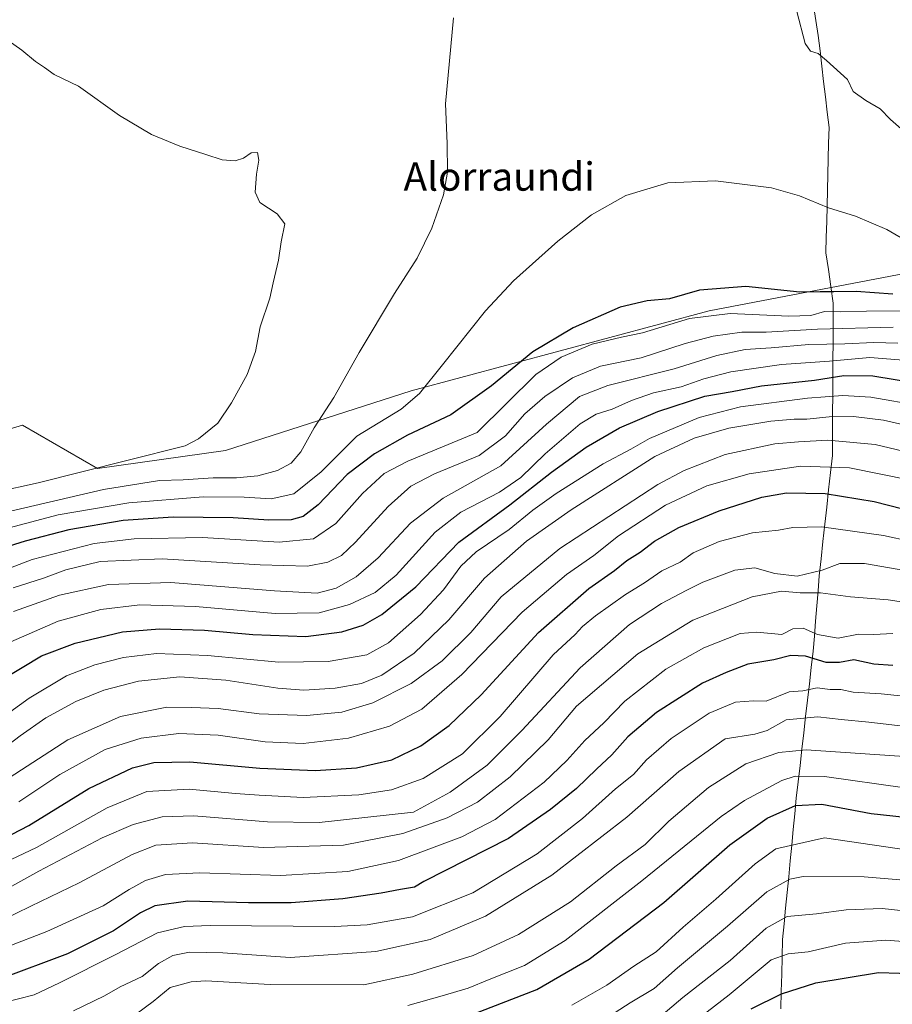
# Model space of a CAD drawing. Units: metres. Extents: x 617208 to 620646, y 4757195 to 4759567.
# Drawn here: x 619514 to 619760, y 4757898 to 4758176 of the extents above; entities that cross this region are included whole.
import ezdxf
from ezdxf.enums import TextEntityAlignment as Align

# ---------------------------------------------------------------- set-up
doc = ezdxf.new("R2010")
doc.units = ezdxf.units.M
doc.header["$MEASUREMENT"] = 0
for name, color, linetype, lineweight in [('Arbolado forestal CxS', 92, 'Continuous', 0), ('Curva de nivel maestra', 36, 'Continuous', 30), ('Curva de nivel normal', 36, 'Continuous', 0), ('Entidad de ámbito territorial', 19, 'Continuous', 0), ('Entidad de ámbito territorial CxS', 92, 'Continuous', 0), ('Prado CxS', 92, 'Continuous', 0), ('Texto cartográfico', 19, 'Continuous', 0)]:
    doc.layers.add(name, color=color, linetype=linetype, lineweight=lineweight)
doc.styles.add('Arial', font='txt', dxfattribs={"height": 0.2})

# ---------------------------------------------------------------- blocks, each defined once
blk = doc.blocks.new('*U152')
at = {"layer": 'Arbolado forestal CxS', "color": 92, "linetype": 'Continuous', "lineweight": 0}
blk.add_polyline3d([(619487.4075, 4758053.0561, 894.3984), (619514.5837, 4758061.1929, 894.1534), (619535.7813, 4758048.8895, 886.3644), (619571.9093, 4758054.0191, 887.1892), (619624.3437, 4758070.8925, 879.2701), (619708.4481, 4758093.4465, 867.5139), (619819.2683, 4758114.6001, 886.2968)], dxfattribs=at)
blk = doc.blocks.new('*U199')
at = {"layer": 'Curva de nivel normal', "color": 36, "linetype": 'Continuous', "lineweight": 0}
blk.add_polyline3d([(619700.83, 4757890.06, 755), (619714.07, 4757900.34, 755), (619725.94, 4757910.2, 755), (619730.79, 4757911.87, 755), (619736.44, 4757912.43, 755), (619746.98, 4757914.92, 755), (619758.32, 4757915.74, 755), (619781.63, 4757913.99, 755)], dxfattribs=at)
blk = doc.blocks.new('*U203')
at = {"layer": 'Curva de nivel normal', "color": 36, "linetype": 'Continuous', "lineweight": 0}
blk.add_polyline3d([(619671.88, 4757888.83, 765), (619686.2, 4757898, 765), (619692.94, 4757902.11, 765), (619699.52, 4757907.9, 765), (619713.61, 4757919.67, 765), (619724.77, 4757929.43, 765), (619731.28, 4757932.99, 765), (619735, 4757933.7, 765), (619752.22, 4757933.64, 765), (619771.35, 4757932, 765)], dxfattribs=at)
blk = doc.blocks.new('*U233')
at = {"layer": 'Curva de nivel maestra', "color": 36, "linetype": 'Continuous', "lineweight": 30}
blk.add_polyline3d([(619720.3, 4757896.36, 750), (619728.9, 4757900.61, 750), (619738.54, 4757903.68, 750), (619756.24, 4757906.63, 750), (619768.17, 4757906.26, 750)], dxfattribs=at)

msp = doc.modelspace()

# ---------------------------------------------------------------- linework, layer by layer
at = {"layer": 'Arbolado forestal CxS', "color": 92, "linetype": 'Continuous', "lineweight": 0}
msp.add_polyline3d([(619274.16, 4758141.77, 897.23), (619295.83, 4758103.43, 897.96), (619317.13, 4758051.11, 895.57), (619325.59, 4758040.47, 895.54), (619364.24, 4758011.98, 894.74), (619405.44, 4758017.84, 895.61), (619447.78, 4758030.71, 894.75), (619487.41, 4758053.06, 894.4), (619514.58, 4758061.19, 894.15), (619535.78, 4758048.89, 886.36), (619571.91, 4758054.02, 887.19), (619624.34, 4758070.89, 879.27), (619708.45, 4758093.45, 867.51), (619819.27, 4758114.6, 886.3), (619932.48, 4758144.06, 899.4), (620001.9, 4758170.15, 901.96), (620068.33, 4758186.01, 904.7), (620130.27, 4758204.34, 919.5), (620096.35, 4758217.67, 917.34), (620058.92, 4758214.42, 914.94), (620034.88, 4758208.25, 913.64), (619998.69, 4758206.29, 910.11), (619986.41, 4758217.5, 906.12)], dxfattribs=at)
at = {"layer": 'Curva de nivel maestra', "color": 36, "linetype": 'Continuous', "lineweight": 30}
for points in [[(619760.35, 4758098.18, 875), (619749.98, 4758098.96, 875), (619743.65, 4758098.81, 875), (619739.77, 4758098.78, 875), (619734.07, 4758098.74, 875), (619718.78, 4758100.32, 875), (619705.78, 4758099.28, 875), (619697.31, 4758096.88, 875), (619690.99, 4758096.29, 875), (619683.36, 4758094.47, 875), (619670.11, 4758088.67, 875), (619658.7, 4758081.85, 875), (619647, 4758072.29, 875), (619635.52, 4758064.06, 875)], [(619508.53, 4757989.12, 850), (619519.97, 4757996.02, 850), (619529.5, 4757999.64, 850), (619542.79, 4758002.8, 850), (619553.32, 4758003.66, 850), (619565.96, 4758003.24, 850), (619579.64, 4758002.07, 850), (619594.58, 4758001.53, 850), (619604.74, 4758002.8, 850), (619610.74, 4758004.71, 850), (619616.08, 4758007.68, 850), (619625.66, 4758015.51, 850), (619637.75, 4758028.13, 850), (619652.2, 4758038.68, 850), (619663.93, 4758047.88, 850), (619673.78, 4758054.97, 850), (619683.15, 4758060.39, 850), (619693.98, 4758064.99, 850), (619707.25, 4758069.33, 850), (619714.98, 4758070.64, 850), (619723.26, 4758072.32, 850), (619738.22, 4758073.91, 850), (619746.5, 4758075.18, 850), (619754.72, 4758075.06, 850), (619767.86, 4758072.94, 850)], [(619635.52, 4758064.06, 875), (619623.27, 4758058.34, 875), (619614, 4758053.04, 875), (619606.23, 4758047.27, 875), (619598.11, 4758038.68, 875), (619593.87, 4758035.36, 875), (619590.47, 4758034.48, 875), (619584.16, 4758034.34, 875), (619574.06, 4758035.03, 875), (619557.11, 4758035.22, 875), (619543, 4758034.22, 875), (619527.67, 4758031.66, 875), (619515.33, 4758028.44, 875), (619502.67, 4758024.43, 875)], [(619506.85, 4757943.25, 825), (619516.34, 4757948.16, 825), (619533.33, 4757958.61, 825), (619545.62, 4757964.4, 825), (619551.72, 4757965.96, 825), (619561.87, 4757966.1, 825), (619581.56, 4757964.31, 825), (619597.35, 4757963.61, 825), (619608.88, 4757964.44, 825), (619618.83, 4757966.65, 825), (619627.1, 4757970.65, 825), (619635.08, 4757976.33, 825), (619644.08, 4757985.01, 825), (619660.27, 4758002.67, 825), (619674.52, 4758015.01, 825), (619681.78, 4758020.14, 825), (619685.24, 4758022.99, 825), (619688.94, 4758025.32, 825), (619693.07, 4758028.42, 825), (619699.94, 4758032.28, 825), (619711.33, 4758037, 825), (619723.33, 4758040.82, 825), (619730.31, 4758042.07, 825), (619741.18, 4758041.83, 825), (619755.05, 4758039.57, 825), (619770.88, 4758035.6, 825)], [(619760.33, 4757993.34, 800), (619755, 4757993.68, 800), (619749.33, 4757994.92, 800), (619745.22, 4757994.17, 800), (619741.53, 4757994.16, 800), (619735.66, 4757995.97, 800), (619731.52, 4757996.09, 800), (619726.69, 4757994.86, 800), (619719.39, 4757993.66, 800), (619713.26, 4757991.37, 800), (619706.55, 4757988.35, 800), (619693.57, 4757980.03, 800), (619685.49, 4757973.2, 800), (619681, 4757968.07, 800), (619676.66, 4757964.05, 800), (619670.99, 4757958.55, 800), (619663.66, 4757952.6, 800), (619651.83, 4757944.42, 800), (619627.9, 4757932.34, 800), (619625.28, 4757930.71, 800), (619621.34, 4757930.04, 800), (619615.84, 4757928.98, 800), (619605.02, 4757927.43, 800), (619590.45, 4757926.28, 800), (619578.43, 4757926.24, 800), (619561.28, 4757926.8, 800), (619551.99, 4757925.4, 800), (619547.95, 4757923.49, 800), (619540.32, 4757918.4, 800), (619527.33, 4757911.91, 800), (619508.13, 4757904.72, 800)], [(619635.22, 4757892.3, 775), (619659.84, 4757901.8, 775), (619674.59, 4757910.34, 775), (619695.67, 4757926.41, 775), (619714.28, 4757942.7, 775), (619724.85, 4757950.21, 775), (619732.87, 4757953.73, 775), (619740.26, 4757954.11, 775), (619754.21, 4757951.51, 775), (619783, 4757948.38, 775)]]:
    msp.add_polyline3d(points, dxfattribs=at)
at = {"layer": 'Curva de nivel normal', "color": 36, "linetype": 'Continuous', "lineweight": 0}
for points in [[(619765.66, 4758207.27, 885), (619757.82, 4758205.2, 885), (619751.83, 4758204.23, 885), (619748.96, 4758201.93, 885), (619744.31, 4758197.18, 885), (619739.03, 4758190.75, 885), (619734.6, 4758186.66, 885), (619733.37, 4758184.56, 885), (619733.49, 4758182.5, 885), (619733.26, 4758177.94, 885), (619735.59, 4758168.94, 885), (619737.09, 4758166.76, 885), (619739.2, 4758166.09, 885), (619741.58, 4758164.18, 885), (619747.48, 4758158.82, 885)], [(619505.46, 4758035.53, 885), (619537.42, 4758043, 885), (619553.26, 4758045.58, 885), (619559.96, 4758045.69, 885), (619568.43, 4758046.26, 885), (619575.02, 4758046.3, 885), (619580.99, 4758046.88, 885), (619586.58, 4758048.4, 885), (619590.46, 4758050.41, 885), (619593.21, 4758053.62, 885), (619596.96, 4758060.41, 885), (619602.54, 4758069.01, 885), (619609.61, 4758081.67, 885), (619619.66, 4758098.34, 885), (619626.04, 4758108.34, 885), (619630.21, 4758116.83, 885), (619633.44, 4758126.24, 885), (619634.58, 4758132.64, 885), (619634.46, 4758140.69, 885), (619633.98, 4758151.92, 885), (619636.26, 4758176.21, 885)], [(619506.93, 4758042.22, 890), (619519, 4758044.87, 890), (619544.05, 4758051.21, 890), (619560.55, 4758055.34, 890), (619564.29, 4758057.28, 890), (619569.78, 4758061.73, 890), (619573.63, 4758067.5, 890), (619578.06, 4758075.45, 890), (619580.35, 4758082.01, 890), (619581.68, 4758088.94, 890), (619584.42, 4758097.01, 890), (619585.4, 4758101.34, 890), (619586.91, 4758107.72, 890), (619587.61, 4758112.9, 890), (619588.67, 4758118.01, 890), (619586.48, 4758120.89, 890), (619581.61, 4758124.04, 890), (619580.28, 4758127.01, 890), (619580.62, 4758132.01, 890), (619581.28, 4758136.05, 890), (619580.94, 4758138.17, 890), (619579.17, 4758138.05, 890), (619577.03, 4758136.57, 890), (619574.67, 4758135.83, 890), (619571, 4758136.09, 890), (619566.33, 4758137.62, 890), (619559, 4758139.92, 890), (619551, 4758143.26, 890), (619542.02, 4758148.58, 890), (619530.36, 4758156.89, 890), (619523.52, 4758160.2, 890), (619520.84, 4758162.18, 890), (619518.23, 4758163.91, 890), (619514.38, 4758167.09, 890), (619506.85, 4758172.37, 890)], [(619747.48, 4758158.82, 885), (619749.08, 4758155.41, 885), (619752.67, 4758152.88, 885), (619756.79, 4758150.5, 885), (619759.7, 4758147.47, 885), (619766.35, 4758141.63, 885)], [(619764.94, 4758112.72, 880), (619758.6, 4758116.47, 880), (619749.82, 4758120.16, 880), (619742.16, 4758122.5, 880), (619733.97, 4758125.97, 880), (619726.1, 4758128.17, 880), (619710.24, 4758130.19, 880), (619696.79, 4758129.62, 880), (619684.97, 4758126.02, 880), (619675.25, 4758120.55, 880), (619665.72, 4758113.14, 880), (619653.21, 4758101.89, 880), (619645.34, 4758093.45, 880), (619633.22, 4758078.2, 880), (619626.68, 4758070.11, 880), (619621.51, 4758065.65, 880)], [(619765.76, 4758093.44, 870), (619752.88, 4758093.34, 870), (619745.47, 4758093.2, 870), (619741, 4758093.29, 870), (619737.2, 4758092.18, 870), (619730.97, 4758091.91, 870), (619714.4, 4758092.74, 870), (619702.93, 4758091.26, 870), (619689.61, 4758087.24, 870), (619683.72, 4758086.05, 870), (619675.4, 4758084.02, 870), (619666.68, 4758080.34, 870), (619659.54, 4758075.51, 870)], [(619760.38, 4758088.82, 865), (619739.08, 4758088.31, 865), (619724.6, 4758087.41, 865), (619717.66, 4758087.45, 865), (619709.58, 4758086.35, 865), (619701.67, 4758084.25, 865), (619689.29, 4758080.14, 865)], [(619512.02, 4758008.6, 860), (619525, 4758013.18, 860), (619538.87, 4758016.2, 860), (619556.49, 4758016.76, 860), (619585.73, 4758014.36, 860), (619597.76, 4758013.75, 860), (619603.19, 4758015.15, 860), (619608.84, 4758018.32, 860), (619615.03, 4758023.71, 860), (619624.18, 4758033.51, 860), (619633.33, 4758040.58, 860), (619649.64, 4758049.68, 860), (619662.58, 4758061.44, 860), (619671.88, 4758069.23, 860), (619679.9, 4758072.42, 860), (619698.56, 4758077.08, 860), (619710.67, 4758080.81, 860), (619718.67, 4758082.57, 860), (619725.98, 4758083.01, 860), (619736.6, 4758083.93, 860), (619746.73, 4758084.11, 860), (619754.99, 4758084.56, 860), (619761.75, 4758084.31, 860)], [(619511.31, 4758000.01, 855), (619524.66, 4758005.86, 855), (619536.67, 4758009.14, 855), (619547.69, 4758010.4, 855), (619563.43, 4758009.99, 855), (619585.94, 4758007.98, 855), (619598.35, 4758008.2, 855), (619606.92, 4758010.57, 855), (619614.19, 4758013.9, 855), (619620.11, 4758018.83, 855), (619631.1, 4758030.98, 855), (619638.31, 4758036.6, 855), (619649.24, 4758042.25, 855), (619655.33, 4758046.4, 855), (619662.13, 4758053.12, 855), (619672.04, 4758061.54, 855), (619676.59, 4758064.3, 855), (619681.11, 4758065.66, 855), (619686.52, 4758068.17, 855), (619692.75, 4758070.26, 855), (619700.54, 4758072.03, 855), (619706.96, 4758074.3, 855), (619714.57, 4758076.26, 855), (619728.88, 4758078.34, 855), (619742.4, 4758079.28, 855), (619753.83, 4758080.28, 855), (619771.5, 4758078.84, 855)], [(619689.29, 4758080.14, 865), (619677.81, 4758077.84, 865), (619669.91, 4758074.54, 865), (619662.1, 4758069.27, 865), (619656.41, 4758064.34, 865), (619650.99, 4758058.16, 865), (619643.53, 4758052.58, 865), (619630.88, 4758047.42, 865), (619624.19, 4758043.99, 865), (619617.88, 4758038.22, 865), (619608.65, 4758028.14, 865), (619604.62, 4758024.33, 865), (619600.84, 4758022.52, 865), (619595.05, 4758021.39, 865), (619581.7, 4758021.71, 865), (619554.07, 4758023.41, 865), (619536.48, 4758022.63, 865), (619526.86, 4758020.36, 865), (619520.53, 4758018.01, 865), (619512, 4758015.26, 865)], [(619659.54, 4758075.51, 870), (619643, 4758059.09, 870), (619623.38, 4758051.02, 870), (619616.68, 4758047.52, 870), (619610.59, 4758041.86, 870), (619603.03, 4758033.45, 870), (619596.8, 4758029.08, 870), (619587.09, 4758028.14, 870), (619565.4, 4758029.41, 870), (619546.1, 4758029.12, 870), (619534.79, 4758027.76, 870), (619517.33, 4758023.2, 870), (619499.67, 4758016.49, 870)], [(619497.91, 4757970.75, 845), (619516.45, 4757984.06, 845), (619527.03, 4757990.37, 845), (619535, 4757993.46, 845), (619543.11, 4757995.56, 845), (619552.43, 4757996.7, 845), (619566.78, 4757996.12, 845), (619586.96, 4757994.22, 845), (619600.9, 4757994.41, 845), (619611.78, 4757996.3, 845), (619617.95, 4757999.67, 845), (619626.92, 4758007.67, 845), (619633.5, 4758014.67, 845), (619638.37, 4758021.36, 845), (619642.65, 4758025.38, 845), (619652, 4758031.75, 845), (619658.67, 4758037.2, 845), (619665.23, 4758041.88, 845), (619678.53, 4758050.27, 845), (619686.38, 4758054.43, 845), (619691.62, 4758057.45, 845), (619705.67, 4758063.3, 845), (619717.33, 4758066.33, 845), (619736.23, 4758068.82, 845), (619746.25, 4758069.58, 845), (619754.09, 4758069.12, 845), (619768.11, 4758066.63, 845)], [(619621.51, 4758065.65, 880), (619609, 4758058.04, 880), (619598.94, 4758047.96, 880), (619591.17, 4758041.8, 880), (619584.77, 4758040.38, 880), (619577.21, 4758040.84, 880), (619565.56, 4758040.9, 880), (619544.64, 4758039.22, 880), (619524.68, 4758035.85, 880), (619502.88, 4758030.15, 880)], [(619501.84, 4757964.18, 840), (619513.92, 4757973.42, 840), (619521.22, 4757978.55, 840), (619529.69, 4757983.12, 840), (619537.52, 4757986.36, 840), (619547.35, 4757988.87, 840), (619559.05, 4757990.06, 840), (619572.01, 4757989.19, 840), (619586.65, 4757986.86, 840), (619593.99, 4757986.33, 840), (619602.89, 4757986.9, 840), (619610.32, 4757988.24, 840), (619616.04, 4757990.6, 840), (619625.22, 4757996.79, 840), (619634.98, 4758006.21, 840), (619645.02, 4758017.95, 840), (619656.92, 4758028.38, 840), (619669.53, 4758037.28, 840), (619693.14, 4758052.29, 840), (619704.23, 4758057.46, 840), (619714.02, 4758060.3, 840), (619725.88, 4758062.34, 840), (619732.43, 4758062.91, 840), (619736.08, 4758062.87, 840), (619742.32, 4758063.56, 840), (619749.24, 4758063.59, 840), (619757.67, 4758062.57, 840), (619769.67, 4758059.85, 840)], [(619509.21, 4757960.55, 835), (619527.36, 4757972.34, 835), (619542.25, 4757978.9, 835), (619555.34, 4757981.57, 835), (619562.3, 4757981.48, 835), (619569.82, 4757981.14, 835), (619581.43, 4757979.7, 835), (619594.73, 4757979.17, 835), (619604.72, 4757980.08, 835), (619613.49, 4757982.74, 835), (619624.31, 4757988.25, 835), (619633.11, 4757994.66, 835), (619641.13, 4758002.67, 835), (619649.75, 4758012.72, 835), (619666.26, 4758026.32, 835), (619694, 4758044.41, 835), (619701.44, 4758048.4, 835), (619713, 4758052.89, 835), (619727, 4758055.93, 835), (619733.67, 4758056.49, 835), (619742, 4758056.98, 835), (619755.31, 4758055.7, 835), (619770.73, 4758052.04, 835)], [(619513.54, 4757954.8, 830), (619525.15, 4757962.57, 830), (619537.97, 4757969.54, 830), (619548.05, 4757972.77, 830), (619558.76, 4757974.11, 830), (619569.85, 4757973.63, 830), (619583.07, 4757971.78, 830), (619593.85, 4757971.27, 830), (619606.63, 4757972.8, 830), (619618.19, 4757976.22, 830), (619627.3, 4757981, 830), (619638.67, 4757990.75, 830), (619655.67, 4758008.38, 830), (619668.22, 4758018.98, 830), (619675.87, 4758024.35, 830), (619682.88, 4758029.96, 830), (619696.11, 4758038.57, 830), (619707.77, 4758044.06, 830), (619719.78, 4758047.41, 830), (619734.24, 4758049.64, 830), (619748.1, 4758049.08, 830), (619765.29, 4758045.63, 830)], [(619498.79, 4757932.6, 820), (619518.5, 4757941.88, 820), (619538.46, 4757953.09, 820), (619549.67, 4757957.68, 820), (619561.67, 4757958.36, 820), (619574.77, 4757957.13, 820), (619581.42, 4757956.71, 820), (619593.84, 4757956.05, 820), (619609.52, 4757956.75, 820), (619618.8, 4757958.18, 820), (619627.71, 4757961.41, 820), (619638.83, 4757968.37, 820), (619649.41, 4757978.93, 820), (619664.41, 4757996.32, 820), (619670.59, 4758002.04, 820), (619672.66, 4758004.28, 820), (619676.33, 4758007.34, 820), (619684.85, 4758013.34, 820), (619690.18, 4758016.67, 820), (619695.06, 4758020.01, 820), (619700.25, 4758022.45, 820), (619703.99, 4758025.13, 820), (619711.33, 4758028.34, 820), (619720.67, 4758030.81, 820), (619728.06, 4758031.5, 820), (619732.04, 4758032.3, 820), (619740.21, 4758032.49, 820), (619757.68, 4758030.05, 820), (619773.3, 4758026.64, 820)], [(619763.73, 4758020.11, 815), (619752.28, 4758022.12, 815), (619745.33, 4758022.1, 815), (619740.33, 4758020.21, 815), (619733.33, 4758018.56, 815), (619727, 4758019.26, 815), (619721.33, 4758020.85, 815), (619715.67, 4758020.25, 815), (619706.69, 4758016.88, 815), (619702, 4758014.45, 815), (619695, 4758010.82, 815), (619685.99, 4758004.86, 815), (619672.02, 4757992.61, 815), (619655.57, 4757974.95, 815), (619645.77, 4757965.13, 815), (619635.34, 4757957.52, 815), (619625, 4757951.85, 815), (619598.4, 4757949, 815), (619583.73, 4757949.14, 815), (619563, 4757950.84, 815), (619553.99, 4757950.56, 815), (619545.82, 4757948.38, 815), (619537.13, 4757944.64, 815), (619519.17, 4757935.22, 815), (619507.21, 4757928.68, 815)], [(619780.62, 4758008.52, 810), (619758.99, 4758011.89, 810), (619748.33, 4758012.66, 810), (619739.86, 4758013.82, 810), (619734.17, 4758013.87, 810), (619728.88, 4758014.28, 810), (619720.62, 4758012.73, 810), (619703.81, 4758006.13, 810), (619688.29, 4757996.62, 810), (619671, 4757981.78, 810), (619662.97, 4757972.3, 810), (619652.3, 4757961.85, 810), (619643.09, 4757954.73, 810), (619634.48, 4757950.26, 810), (619621.96, 4757945.91, 810), (619605.27, 4757942.61, 810), (619582.6, 4757941.94, 810), (619562.58, 4757943.26, 810), (619552.23, 4757942.57, 810), (619545.57, 4757939.91, 810), (619530.59, 4757931.93, 810), (619516.9, 4757925.35, 810), (619508.43, 4757921.16, 810)], [(619760.33, 4758002.34, 805), (619755, 4758002.02, 805), (619750.66, 4758002.19, 805), (619744.9, 4758000.98, 805), (619739.03, 4758002.04, 805), (619735.05, 4758003.89, 805), (619732.1, 4758003.63, 805), (619729, 4758002.04, 805), (619721.93, 4758002.73, 805), (619717.24, 4758002.35, 805), (619706.97, 4757998.3, 805), (619696.24, 4757992.3, 805), (619684.67, 4757983.26, 805), (619678.69, 4757977.07, 805), (619673.32, 4757972.11, 805), (619668.31, 4757966.44, 805), (619661.92, 4757960.39, 805), (619648.02, 4757949.78, 805), (619638.67, 4757944.96, 805), (619620.78, 4757938.25, 805), (619606.45, 4757935.14, 805), (619587.44, 4757934.05, 805), (619564.67, 4757934.73, 805), (619555, 4757934.26, 805), (619549.33, 4757932.57, 805), (619544.67, 4757930.04, 805), (619537.4, 4757925.42, 805), (619521.48, 4757918.19, 805), (619498.94, 4757909.49, 805)], [(619778.67, 4757983.05, 795), (619757, 4757985.27, 795), (619749.09, 4757985.81, 795), (619745.66, 4757986.53, 795), (619742.64, 4757986.49, 795), (619738.97, 4757986.96, 795), (619734.93, 4757986.17, 795), (619731.07, 4757985.84, 795), (619724.53, 4757983.21, 795), (619721, 4757983.34, 795), (619715.87, 4757982.91, 795), (619708.47, 4757979.85, 795), (619697.75, 4757972.7, 795), (619690.8, 4757966.67, 795), (619687.09, 4757962.55, 795), (619682.06, 4757958.45, 795), (619672.72, 4757950.06, 795), (619659.89, 4757940.13, 795), (619641.72, 4757929.14, 795), (619624.75, 4757922.35, 795), (619611.9, 4757920.07, 795), (619602.69, 4757919.61, 795), (619567.54, 4757919.88, 795), (619560.37, 4757919.62, 795), (619552.73, 4757917.8, 795), (619540.96, 4757911.7, 795), (619525.02, 4757903.66, 795), (619517.86, 4757900.28, 795), (619509, 4757898.03, 795)], [(619776.22, 4757974.71, 790), (619753.54, 4757977.29, 790), (619745.75, 4757978.03, 790), (619739.16, 4757978.84, 790), (619730.19, 4757977.97, 790), (619724.85, 4757974.96, 790), (619721.32, 4757973.94, 790), (619713, 4757972.58, 790), (619699.88, 4757963.33, 790), (619685.25, 4757950.46, 790), (619664, 4757934.08, 790), (619645.33, 4757922.51, 790), (619629.68, 4757915.94, 790), (619614.34, 4757912.52, 790), (619590.16, 4757910.84, 790), (619571.12, 4757912.16, 790), (619561.71, 4757912.38, 790), (619557, 4757911.38, 790), (619553, 4757909.14, 790), (619548.37, 4757905.52, 790), (619542.16, 4757902.55, 790), (619537.71, 4757900.04, 790), (619529, 4757895.78, 790)], [(619766.33, 4757967.4, 785), (619735.86, 4757969.47, 785), (619728.18, 4757968.76, 785), (619718.77, 4757965.5, 785), (619708.3, 4757958.87, 785), (619697.09, 4757949.31, 785), (619690.44, 4757942.79, 785), (619682.17, 4757936.7, 785), (619669.36, 4757926.58, 785), (619654.61, 4757917.34, 785), (619641.86, 4757911.45, 785), (619624.81, 4757906.11, 785), (619611, 4757903.1, 785), (619584.56, 4757903.23, 785), (619566.38, 4757904.29, 785), (619562.22, 4757904, 785), (619556.32, 4757902.33, 785), (619551.44, 4757898.39, 785), (619546.75, 4757894.91, 785)], [(619763.75, 4757958.8, 780), (619740.99, 4757961.98, 780), (619732.7, 4757962.04, 780), (619729.01, 4757960.8, 780), (619718.43, 4757955.15, 780), (619711.85, 4757950.68, 780), (619689.49, 4757932.49, 780), (619667.81, 4757915.64, 780), (619656.33, 4757908.58, 780), (619646.33, 4757904.67, 780), (619640.42, 4757902.18, 780), (619633.08, 4757900.06, 780), (619623.36, 4757897.28, 780)], [(619669.71, 4757897.4, 770), (619679.57, 4757903.08, 770), (619687.22, 4757908.42, 770), (619693.46, 4757912.44, 770), (619701.08, 4757919.38, 770), (619710.31, 4757927.32, 770), (619721.41, 4757937.26, 770), (619727.33, 4757941.54, 770), (619741, 4757944.61, 770), (619768.61, 4757940.55, 770)], [(619773.02, 4757923.02, 760), (619757.3, 4757924.66, 760), (619747.15, 4757924.3, 760), (619738.75, 4757923.16, 760), (619730.45, 4757922.44, 760), (619724.58, 4757919.09, 760), (619714.39, 4757910.01, 760), (619701.07, 4757899.54, 760), (619692.33, 4757892.18, 760)]]:
    msp.add_polyline3d(points, dxfattribs=at)
at = {"layer": 'Entidad de ámbito territorial', "color": 19, "linetype": 'Continuous', "lineweight": 0}
msp.add_polyline3d([(619737.96, 4758179.69, 885.22), (619738.62, 4758175.46, 885.23), (619739.27, 4758171.23, 885.15), (619739.78, 4758166.89, 884.97), (619740.28, 4758162.55, 884.75), (619740.79, 4758158.21, 884.53), (619741.3, 4758153.88, 884.22), (619741.8, 4758149.54, 883.82), (619742.31, 4758145.2, 883.4), (619742.2, 4758140.78, 882.81), (619742.09, 4758136.36, 882.19), (619741.98, 4758131.94, 881.71), (619741.87, 4758127.52, 881.17), (619741.75, 4758123.09, 880.1), (619741.64, 4758118.67, 879.24), (619741.53, 4758114.25, 878.51), (619741.42, 4758109.83, 877.66), (619742.12, 4758105.09, 876.76), (619742.82, 4758100.36, 875.37), (619743.52, 4758095.62, 871.79), (619743.5, 4758091.23, 867.55), (619743.49, 4758089.58, 866.01), (619743.46, 4758084.6, 860.57), (619743.42, 4758079.61, 855.57), (619743.39, 4758074.63, 849.63), (619743.36, 4758069.64, 845.41), (619743.33, 4758064.66, 840.86), (619743.29, 4758059.67, 836.89), (619743.26, 4758054.69, 833.22), (619743.25, 4758052.62, 831.74), (619742.72, 4758047.76, 828.43), (619742.19, 4758042.9, 825.3), (619741.66, 4758038.04, 822.58), (619741.13, 4758033.19, 820.13), (619740.6, 4758028.33, 818.38), (619740.07, 4758023.47, 816.29), (619739.54, 4758018.61, 814.14), (619739.2, 4758014.36, 810.72), (619738.85, 4758010.11, 808.1), (619738.51, 4758005.85, 806.32), (619738.16, 4758001.6, 804.35), (619737.82, 4757997.35, 801.5), (619737.29, 4757992.74, 798.15), (619736.76, 4757988.12, 796.05), (619736.24, 4757983.51, 792.35), (619735.71, 4757978.89, 789.72), (619735.18, 4757974.28, 787.29), (619734.65, 4757969.66, 784.22), (619734.13, 4757965.05, 781.41), (619733.6, 4757960.43, 778.68), (619733.07, 4757955.82, 775.7), (619732.64, 4757951.39, 773.46), (619732.21, 4757946.96, 771.73), (619731.78, 4757942.53, 769.55), (619731.35, 4757938.1, 767.07), (619730.92, 4757933.67, 764.97), (619730.49, 4757929.24, 763.02), (619730.06, 4757924.81, 760.94), (619729.63, 4757920.38, 759.22), (619729.2, 4757915.95, 757.2), (619729.07, 4757911.04, 754.6), (619728.94, 4757906.14, 751.78), (619728.81, 4757901.23, 749.03), (619728.68, 4757896.32, 746.52)], dxfattribs=at)
at = {"layer": 'Entidad de ámbito territorial CxS', "color": 92, "linetype": 'Continuous', "lineweight": 0}
msp.add_polyline3d([(619737.96, 4758179.69, 885.22), (619738.62, 4758175.46, 885.23), (619739.27, 4758171.23, 885.15), (619739.78, 4758166.89, 884.97), (619740.28, 4758162.55, 884.75), (619740.79, 4758158.21, 884.53), (619741.3, 4758153.88, 884.22), (619741.8, 4758149.54, 883.82), (619742.31, 4758145.2, 883.4), (619742.2, 4758140.78, 882.81), (619742.09, 4758136.36, 882.19), (619741.98, 4758131.94, 881.71), (619741.87, 4758127.52, 881.17), (619741.75, 4758123.09, 880.1), (619741.64, 4758118.67, 879.24), (619741.53, 4758114.25, 878.51), (619741.42, 4758109.83, 877.66), (619742.12, 4758105.09, 876.76), (619742.82, 4758100.36, 875.37), (619743.52, 4758095.62, 871.79), (619743.5, 4758091.23, 867.55), (619743.49, 4758089.58, 866.01), (619743.46, 4758084.6, 860.57), (619743.42, 4758079.61, 855.57), (619743.39, 4758074.63, 849.63), (619743.36, 4758069.64, 845.41), (619743.33, 4758064.66, 840.86), (619743.29, 4758059.67, 836.89), (619743.26, 4758054.69, 833.22), (619743.25, 4758052.62, 831.74), (619742.72, 4758047.76, 828.43), (619742.19, 4758042.9, 825.3), (619741.66, 4758038.04, 822.58), (619741.13, 4758033.19, 820.13), (619740.6, 4758028.33, 818.38), (619740.07, 4758023.47, 816.29), (619739.54, 4758018.61, 814.14), (619739.2, 4758014.36, 810.72), (619738.85, 4758010.11, 808.1), (619738.51, 4758005.85, 806.32), (619738.16, 4758001.6, 804.35), (619737.82, 4757997.35, 801.5), (619737.29, 4757992.74, 798.15), (619736.76, 4757988.12, 796.05), (619736.24, 4757983.51, 792.35), (619735.71, 4757978.89, 789.72), (619735.18, 4757974.28, 787.29), (619734.65, 4757969.66, 784.22), (619734.13, 4757965.05, 781.41), (619733.6, 4757960.43, 778.68), (619733.07, 4757955.82, 775.7), (619732.64, 4757951.39, 773.46), (619732.21, 4757946.96, 771.73), (619731.78, 4757942.53, 769.55), (619731.35, 4757938.1, 767.07), (619730.92, 4757933.67, 764.97), (619730.49, 4757929.24, 763.02), (619730.06, 4757924.81, 760.94), (619729.63, 4757920.38, 759.22), (619729.2, 4757915.95, 757.2), (619729.07, 4757911.04, 754.6), (619728.94, 4757906.14, 751.78), (619728.81, 4757901.23, 749.03), (619728.68, 4757896.32, 746.52)], dxfattribs=at)
at = {"layer": 'Prado CxS', "color": 92, "linetype": 'Continuous', "lineweight": 0}
for points in [[(619274.16, 4758141.77, 897.23), (619295.83, 4758103.43, 897.96), (619317.13, 4758051.11, 895.57), (619325.59, 4758040.47, 895.54), (619364.24, 4758011.98, 894.74), (619405.44, 4758017.84, 895.61), (619447.78, 4758030.71, 894.75), (619487.41, 4758053.06, 894.4), (619514.58, 4758061.19, 894.15), (619535.78, 4758048.89, 886.36), (619571.91, 4758054.02, 887.19), (619624.34, 4758070.89, 879.27), (619708.45, 4758093.45, 867.51), (619819.27, 4758114.6, 886.3), (619932.48, 4758144.06, 899.4), (620001.9, 4758170.15, 901.96), (620068.33, 4758186.01, 904.7), (620130.27, 4758204.34, 919.5), (620096.35, 4758217.67, 917.34), (620058.92, 4758214.42, 914.94), (620034.88, 4758208.25, 913.64), (619998.69, 4758206.29, 910.11), (619986.41, 4758217.5, 906.12)], [(619819.27, 4758114.6, 886.3), (619708.45, 4758093.45, 867.51), (619624.34, 4758070.89, 879.27), (619571.91, 4758054.02, 887.19), (619535.78, 4758048.89, 886.36), (619514.58, 4758061.19, 894.15), (619487.41, 4758053.06, 894.4)]]:
    msp.add_polyline3d(points, dxfattribs=at)

# ---------------------------------------------------------------- block references
at = {"layer": 'Arbolado forestal CxS', "color": 92, "linetype": 'Continuous', "lineweight": 0}
msp.add_blockref('*U152', (0, 0), dxfattribs=at)
at = {"layer": 'Curva de nivel maestra', "color": 36, "linetype": 'Continuous', "lineweight": 30}
msp.add_blockref('*U233', (0, 0), dxfattribs=at)
at = {"layer": 'Curva de nivel normal', "color": 36, "linetype": 'Continuous', "lineweight": 0}
for name in ['*U203', '*U199']:
    msp.add_blockref(name, (0, 0), dxfattribs=at)

# ---------------------------------------------------------------- texts
at = {"layer": 'Texto cartográfico', "color": 19, "linetype": 'Continuous', "lineweight": 0, "style": 'Arial'}
msp.add_text('Alorraundi', height=8, dxfattribs=at).set_placement((619649.19, 4758131.38), align=Align.MIDDLE_CENTER)

doc.saveas('drawing.dxf')
